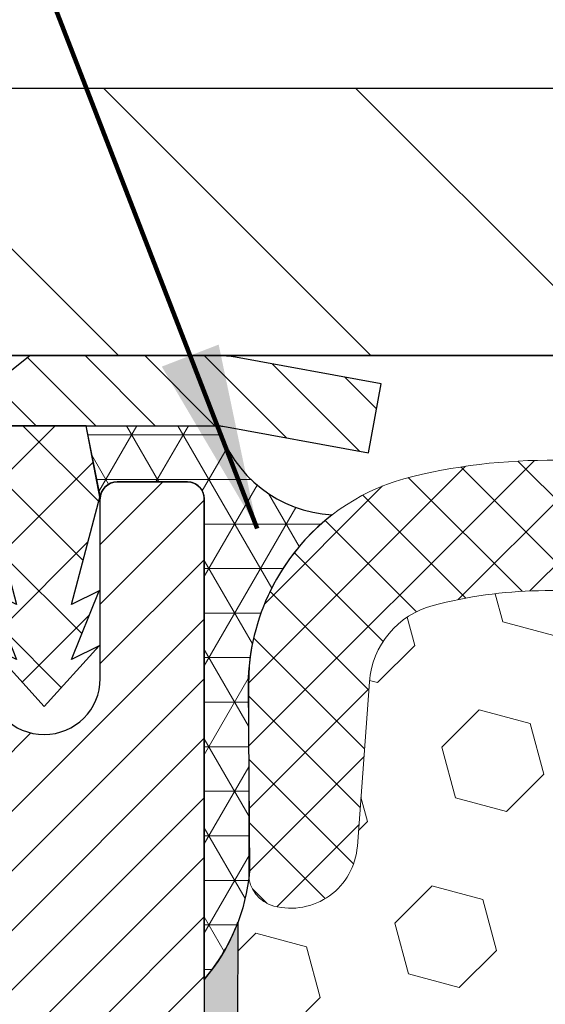
# Model space of a CAD drawing. Extents: x -308 to 3254, y -284 to 1977.
# Drawn here: x 4 to 5, y 16 to 17 of the extents above; entities that cross this region are included whole.
import ezdxf

# ---------------------------------------------------------------- set-up
doc = ezdxf.new("R2010")
doc.units = 0
doc.header["$LTSCALE"] = 5
doc.header["$MEASUREMENT"] = 0
doc.layers.get('0').update_dxf_attribs({"color": 200, "linetype": 'CONTINUOUS'})
doc.layers.get('DEFPOINTS').update_dxf_attribs({"linetype": 'CONTINUOUS'})
for name, color, linetype, lineweight in [('CONCRETE - L', 132, 'CONTINUOUS', 13), ('CORNER BEAD - H', 50, 'CONTINUOUS', 15), ('CORNER BEAD - L', 52, 'CONTINUOUS', 25), ('COVER PLATE - H', 251, 'CONTINUOUS', 13), ('COVER PLATE - L', 7, 'CONTINUOUS', 25), ('DIMS', 50, 'CONTINUOUS', 25), ('EPOXY ADHESIVE - L', 52, 'CONTINUOUS', 25), ('FOAM INSERT - H', 150, 'CONTINUOUS', 9), ('MIG CAPPING STRIP - H', 251, 'CONTINUOUS', 20), ('MIG CAPPING STRIP - L', 7, 'CONTINUOUS', 25), ('MIG RETAINER - H', 251, 'CONTINUOUS', 20), ('MIG RETAINER - L', 7, 'CONTINUOUS', 30), ('PVC SIDESHEET - H', 170, 'CONTINUOUS', 20), ('PVC SIDESHEET - L', 150, 'CONTINUOUS', 25), ('SILICONE BELLOWS - H', 20, 'CONTINUOUS', 13), ('SILICONE BELLOWS - L', 22, 'CONTINUOUS', 13), ('TEXT - 4', 241, 'CONTINUOUS', 25)]:
    doc.layers.add(name, color=color, linetype=linetype, lineweight=lineweight)
doc.layers.add('METAL7', color=7, linetype='CONTINUOUS')
doc.styles.add('ROMANS', font='romans', dxfattribs={"width": 0.9})
doc.dimstyles.get("Standard").update_dxf_attribs({"dimtxt": 0.18, "dimasz": 0.18, "dimexe": 0.18, "dimexo": 0.0625, "dimgap": 0.09, "dimtad": 0, "dimtih": 1, "dimtoh": 1, "dimdec": 4, "dimzin": 0, "dimdsep": 46, "dimtxsty": 'Standard', "dimcen": 0.09, "dimadec": 0, "dimazin": 0, "dimtfac": 1, "dimtdec": 4, "dimtofl": 0, "dimtmove": 0, "dimatfit": 3, "dimfxl": 1, "dimtolj": 1, "dimtzin": 0, "dimarcsym": 0})

# ---------------------------------------------------------------- blocks, each defined once
blk = doc.blocks.new('*X5')
at = {"color": 0}
for p, q in [((1133.863152648957, 902.6043771683002), (1131.387882366872, 905.0796474503851)), ((1135.984472992516, 902.6043771683002), (1133.484472992516, 905.1043771683001)), ((1138.105793336076, 902.6043771683002), (1135.605793336076, 905.1043771683001)), ((1140.227113679636, 902.6043771683002), (1137.727113679635, 905.1043771683002)), ((1155.076356084553, 902.6043771683001), (1152.648486142306, 905.0322471105471)), ((1157.197676428113, 902.6043771683001), (1154.697676428113, 905.1043771683002)), ((1159.318996771673, 902.6043771683001), (1156.818996771672, 905.1043771683002)), ((1161.868560061922, 902.1761342216098), (1158.940317115232, 905.1043771683002)), ((1164.461284926273, 901.7047297008188), (1161.355634957523, 904.8103796695679)), ((1142.348434023195, 902.6043771683002), (1140.287575257986, 904.6652359335101)), ((1132.033135520439, 902.3130739532578), (1129.972474273652, 904.3737352000455)), ((1165.076234728014, 903.2111002426379), (1163.948359821874, 904.338975148777)), ((1152.955035740993, 902.6043771683001), (1151.469974840329, 904.0894380689649)), ((1150.833715397434, 902.6043771683001), (1150.291463538351, 903.1466290273829)), ((1131.738648714498, 900.4862404156396), (1129.264174327774, 902.9607148023633)), ((1131.738648714498, 898.3649200720799), (1129.238648714498, 900.86492007208)), ((1131.738648714498, 896.2435997285204), (1129.238648714498, 898.7435997285204)), ((1131.738648714498, 894.1222793849607), (1129.238648714498, 896.6222793849607)), ((1131.738648714498, 892.0009590414011), (1129.238648714498, 894.5009590414012)), ((1131.738648714498, 889.8796386978414), (1129.238648714498, 892.3796386978415)), ((1130.89258990048, 888.6043771683), (1129.238648714498, 890.2583183542819))]:
    blk.add_line(p, q, dxfattribs=at)
blk = doc.blocks.new('*D14')
at = {"layer": 'DEFPOINTS', "color": 0, "transparency": 16777216}
for p in [(15.67659795548357, 19.67382723787945), (0.676597955483567, 16.63346188762809), (15.67659795548357, 16.63346188762787)]:
    blk.add_point(p, dxfattribs=at)
at = {"layer": 'DIMS', "color": 0, "lineweight": -2, "transparency": 16777216}
for p, q in [((0.676597955483567, 16.8934618876281), (0.6765979554835673, 19.93382723787945)), ((15.67659795548357, 16.89346188762787), (15.67659795548357, 19.93382723787945)), ((0.9365979554835673, 19.67382723787945), (6.6823923396548, 19.67382723787945)), ((15.41659795548357, 19.67382723787945), (9.239059006321467, 19.67382723787945))]:
    blk.add_line(p, q, dxfattribs=at)
at = {"layer": 'DIMS', "color": 0, "transparency": 16777216}
for points in [[(0.9365979554835673, 19.71716057121278), (0.9365979554835673, 19.63049390454612), (0.6765979554835673, 19.67382723787945)], [(15.41659795548357, 19.71716057121278), (15.41659795548357, 19.63049390454612), (15.67659795548357, 19.67382723787945)]]:
    blk.add_solid(points, dxfattribs=at)
at = {"layer": 'DIMS', "color": 0, "transparency": 16777216, "insert": (7.960725672988133, 19.67382723787945), "char_height": 0.26, "attachment_point": 5}
blk.add_mtext('\\A1;15 IN\\P [381.0mm]', dxfattribs=at)

msp = doc.modelspace()

# ---------------------------------------------------------------- hatches: boundary and pattern name
at = {"layer": 'CORNER BEAD - H'}
h = msp.add_hatch(dxfattribs=at)
h.set_pattern_fill('NET3', color=256, scale=0.4999999999999999, style=0)
h.set_pattern_definition([(0, (-7.039169652826729, 3.39722512207986), (0, 0.06249999999999999), []), (59.99999999999999, (-7.039169652826729, 3.39722512207986), (-0.05412658773652741, 0.03125), []), (120, (-7.039169652826729, 3.39722512207986), (-0.05412658773652741, -0.03124999999999998), [])])
edge = h.paths.add_edge_path()
edge.add_line((4.176590273184104, 15.63345822729802), (4.176590273184118, 16.30767082573112))
edge.add_arc((4.152968225940697, 16.30767082573178), 0.02362204724342121, 359.9999999984145, 450.000000001103)
edge.add_line((4.152968225940242, 16.3312928729752), (4.05454302908953, 16.33129287297508))
edge.add_arc((4.054543029089452, 16.30767082573085), 0.02362204724423833, 89.99999999981043, 179.9999999999138)
edge.add_line((4.030920981845213, 16.30767082573088), (4.011237382891579, 16.41003303044776))
edge.add_line((4.011237382891579, 16.41003303044776), (4.195661343927505, 16.41003303044784))
edge.add_arc((4.36620026810788, 16.46337091972082), 0.1786853522052019, 197.3676366074092, 266.6890179664931)
edge.add_arc((4.542710530141261, 16.04447763678129), 0.3045468659024441, 127.8408166294938, 179.444327879508)
edge.add_line((4.238177986536145, 16.04743117980595), (4.240017924433082, 15.7852024634068))
edge.add_arc((3.971775748181563, 15.80819695220865), 0.2692259490379961, 319.53065086132756, 355.10041937554377, ccw=False)
at = {"layer": 'COVER PLATE - H'}
h = msp.add_hatch(dxfattribs=at)
h.set_pattern_fill('ANSI31', color=256, scale=2, angle=90, style=0)
h.set_pattern_definition([(135, (-49.06861693413001, 3.87249039495287), (-0.1767766952966369, -0.1767766952966368), [])])
h.paths.add_polyline_path([(7.707847955483567, 16.88346188762799), (2.094418410388437, 16.88346188762817), (0.676597955483567, 16.63346188762809), (0.676597955483567, 16.50846188762832), (3.676597955483567, 16.50846188762832), (8.020347955483567, 16.50846188762832), (8.020347955483567, 16.57096188762798)])
at = {"layer": 'EPOXY ADHESIVE - L'}
h = msp.add_hatch(dxfattribs=at)
h.set_pattern_fill('AR-SAND', color=256, scale=0.05, style=0)
h.set_pattern_definition([(37.50000000000001, (-5.871608633122321, 4.006786412647031), (-0.003149667905480408, 0.09634118845065794), [0, -0.07600000000000001, 0, -0.085, 0, -0.08125]), (7.499999999999999, (-5.871608633122321, 4.006786412647031), (0.08848883526338636, 0.141107303261487), [0, -0.041, 0, -0.0685, 0, -0.02625]), (327.5, (-5.933108633122322, 4.006786412647031), (0.1557070930875748, 0.0002829526768482471), [0, -0.025, 0, -0.09000000000000001, 0, -0.1175]), (317.5, (-5.933108633122322, 4.006786412647031), (0.1503063302286147, 0.04388377824671247), [0, -0.0125, 0, -0.059, 0, -0.0675])])
edge = h.paths.add_edge_path()
edge.add_line((4.176590273183876, 13.88345872713204), (4.176597955485004, 13.88345872713982))
edge.add_line((4.176597955485004, 13.88345872713982), (4.176597955484674, 10.70459176560004))
edge.add_line((4.176597955484674, 10.70459176560004), (4.337909776846568, 10.70430074818609))
edge.add_arc((4.667969342167821, 10.93026685922906), 0.3999999999999221, 181.9579137645372, 214.3964082427043, ccw=False)
edge.add_line((4.268202865128549, 10.91660070265353), (4.255272738219325, 10.96968383664506))
edge.add_line((4.255272738219325, 10.96968383664506), (4.251854203309328, 11.06968383664506))
edge.add_arc((4.281836689087367, 11.07070879838826), 0.03000000000008866, 180.4570438016369, 181.9579137646057, ccw=False)
edge.add_line((4.251837643550807, 11.07046949335123), (4.238760212455524, 11.69091159864948))
edge.add_line((4.238760212455524, 11.69091159864948), (4.238871552596599, 11.80067665016816))
edge.add_line((4.238871552596599, 11.80067665016816), (4.223589866405398, 11.96565623449769))
edge.add_line((4.223589866405398, 11.96565623449769), (4.241927869290855, 12.08480812692986))
edge.add_line((4.241927869290855, 12.08480812692986), (4.235815235902116, 12.24062215766546))
edge.add_line((4.235815235902116, 12.24062215766546), (4.238871552596599, 12.37199481358022))
edge.add_line((4.238871552596599, 12.37199481358022), (4.235375185464697, 12.50847599110134))
edge.add_line((4.235375185464697, 12.50847599110134), (4.254295226119545, 12.65123591448773))
edge.add_line((4.254295226119545, 12.65123591448773), (4.235067884708194, 12.91386012512166))
edge.add_line((4.235067884708194, 12.91386012512166), (4.247887328005042, 13.04196765390734))
edge.add_line((4.247887328005042, 13.04196765390734), (4.228656339525848, 13.21491481715711))
edge.add_line((4.228656339525848, 13.21491481715711), (4.247887328005042, 13.33021070444656))
edge.add_line((4.247887328005042, 13.33021070444656), (4.228656339525848, 13.52877892914429))
edge.add_line((4.228656339525848, 13.52877892914429), (4.228656339525848, 13.60377105513643))
edge.add_line((4.228656339525848, 13.60377105513643), (4.241475782822697, 13.94325845011608))
edge.add_line((4.241475782822697, 13.94325845011608), (4.228656339525848, 14.14823360633372))
edge.add_line((4.228656339525848, 14.14823360633372), (4.247887328005042, 14.39163924395243))
edge.add_line((4.247887328005042, 14.39163924395243), (4.241475782822697, 14.53443169413057))
edge.add_line((4.241475782822697, 14.53443169413057), (4.228656339525848, 14.75221627030041))
edge.add_line((4.228656339525848, 14.75221627030041), (4.247887328005042, 14.81627003469347))
edge.add_line((4.247887328005042, 14.81627003469347), (4.228656339525848, 14.97640555644702))
edge.add_line((4.228656339525848, 14.97640555644702), (4.222244794343503, 15.18778542264099))
edge.add_line((4.222244794343503, 15.18778542264099), (4.205541223845437, 15.28672852805911))
edge.add_line((4.205541223845437, 15.28672852805911), (4.222518324428044, 15.40011166637541))
edge.add_line((4.222518324428044, 15.40011166637541), (4.223836161517617, 15.71378502938879))
edge.add_arc((3.979829079467933, 15.80326389875522), 0.2598959871823653, 336.61086606727105, 339.8617083185837, ccw=False)
edge.add_arc((3.9798213971619, 15.80324613495228), 0.2598959871884402, 319.2097510618607, 336.6151327451471, ccw=False)
edge.add_line((4.176590273184104, 15.63345822729802), (4.176590272947863, 15.05810310772885))
edge.add_line((4.176590272947863, 15.05810310772885), (4.176590272947863, 14.80916346189569))
edge.add_line((4.176590272947863, 14.80916346189569), (4.176590273183876, 14.25845822729802))
edge.add_line((4.176590273183876, 14.25845822729802), (3.940370259286173, 14.25845822729802))
edge.add_line((3.940370259286173, 14.25845822729802), (3.940371009022783, 13.88345872713272))
edge.add_line((3.940371009022783, 13.88345872713272), (4.176590273183876, 13.88345872713204))
at = {"layer": 'FOAM INSERT - H'}
h = msp.add_hatch(dxfattribs=at)
h.set_pattern_fill('HEX', color=256, scale=0.590551181102362, angle=45, style=0)
h.set_pattern_definition([(45, (-483.002044800856, 98.2070205980631), (-0.09040931629367041, 0.09040931629367042), [0.07381889763779526, -0.1476377952755905]), (165, (-483.002044800856, 98.2070205980631), (-0.03309210650226577, -0.1235014227959361), [0.07381889763779526, -0.1476377952755905]), (105, (-482.9498469577566, 98.2592184411625), (-0.1235014227959362, -0.03309210650226572), [0.07381889763779526, -0.1476377952755905])])
h.paths.add_polyline_path([(7.931117014874692, 14.14131140347555), (7.934454170193524, 14.31963961543054), (7.900136013734359, 14.37632633374955), (7.841944349707424, 14.39721094237229), (7.772562027020731, 14.38826041494824), (7.7419740901148, 14.38975219183553), (7.731529441223406, 14.43674256123669), (7.736720128145341, 14.53441759065658), (7.74953957144219, 14.75220216682638), (7.730308582962996, 14.81625593121945), (7.74953957144219, 14.976391452973), (7.755951116624535, 15.18777131916696), (7.772654687122602, 15.28671442458509), (7.755677586539994, 15.40009756290138), (7.75448724606945, 15.68342400854235, -0.07097361506211636), (7.739097955484729, 15.7552061237372), (7.739097955484842, 15.78166049995277, -0.3419987132084481), (7.703941705470404, 15.73627397636061, -0.4678085753421837), (7.587005389696222, 15.82018889363578), (7.570089692944228, 16.0508053493301, 0.320953671157214), (7.480716232225396, 16.15813725933354, 0.1171453545503097), (7.184586740755995, 16.16467646168818, 0.3487361940754532), (7.026533919353929, 15.97260879617517), (7.023900255702406, 15.82172630698068, -0.9826972630758843), (6.843927670574024, 15.82172630698068), (6.841796367514169, 15.94382857722022, 0.2907781674386219), (6.72364230460129, 16.12283803528779, 0.2138967034858331), (6.199369614020602, 16.12283803530082, 0.2907781674746305), (6.081215551098401, 15.94382857721258), (6.079084248048948, 15.82172630698823, -0.9826972631163883), (5.899111662920793, 15.82172630698068), (5.896980359860597, 15.94382857723519, 0.2907781674607022), (5.778826296932769, 16.12283803530931, 0.2138967034860049), (5.25455360635174, 16.12283803527912, 0.2907781674521154), (5.136399543444602, 15.94382857719768), (5.134268240395377, 15.82172630698822, -0.9826972631166717), (4.954295655267222, 15.82172630698077), (4.951661991615699, 15.97260879617558, 0.3487361940754662), (4.793609170213633, 16.16467646168862, 0.1171453545511211), (4.4974796787423, 16.15813725933345, 0.3209536711579918), (4.408106218023752, 16.05080534932936), (4.391190521273918, 15.82018889364587, -0.4678085754941945), (4.274254205468585, 15.73627397639145, -0.3419987130705313), (4.239097955484729, 15.78166049996718), (4.239097955484729, 15.78520612373716, -0.07061630252963151), (4.223836161518127, 15.71377092591465), (4.222518324428554, 15.40009756290138), (4.205541223845946, 15.28671442458509), (4.222244794344013, 15.18777131916696), (4.228656339526358, 14.976391452973), (4.247887328005552, 14.81625593121945), (4.228656339526358, 14.75220216682638), (4.241475782823207, 14.53441759065659), (4.247887328005552, 14.3916251404784), (4.228656339526358, 14.14821950285969), (4.241475782823207, 13.94324434664205), (4.228656339526358, 13.60375695166241), (4.228656339526358, 13.52876482567027), (4.247887328005552, 13.33019660097253), (4.228656339526358, 13.21490071368308), (4.247887328005552, 13.04195355043331), (4.235067884708704, 12.91384602164763), (4.254295226120055, 12.6512218110137), (4.235375185465207, 12.50846188762731), (4.238871552596995, 12.37198071010618), (4.235815235902626, 12.24060805419145), (4.241927869291365, 12.08479402345583), (4.223589866405908, 11.96564213102366), (4.238871552596995, 11.80066254669413), (4.238760212456034, 11.69089749517545), (4.245419261347697, 11.54096005072225, -0.03809722996972371), (4.267170053621205, 11.5478805437731, -0.4511657391680111), (4.504330288495501, 11.38008333427606), (4.546012613437588, 10.99343986151098, 0.3340110359935642), (4.710242859931318, 10.81789549187568, 0.03064447916218892), (4.790220430720458, 10.80884412872418, 0.4139395936133648), (5.00022669985008, 10.99811253248213), (5.0192842909397, 11.36175249022522, -0.9489645491168689), (5.418736104453833, 11.36175246646116), (5.438096208568927, 10.99233938395031, 0.2954939195808494), (5.501875403932095, 10.90431010835449, 0.1867081774516693), (6.52859227052925, 10.90431010182356, 0.2954939007637518), (6.592371466650027, 10.99233936969505), (6.611731602724992, 11.36175248282786, -0.9489645667145689), (7.011183416626798, 11.36175246646115), (7.030240961864413, 10.99811255577355, 0.4139396225676393), (7.240247228223202, 10.80884412804479, 0.03064448419409073), (7.320224812211157, 10.81789549187568, 0.3340110359934352), (7.484455058704773, 10.99343986151103), (7.526137383646804, 11.38008333427601, -0.473239035463922), (7.776885889496432, 11.54414529959688), (7.77478213160588, 11.69328961384446), (7.793894321450912, 11.85114025585907), (7.813369956329486, 11.97260311076022), (7.814819492299071, 12.08112312839045), (7.828705480574106, 12.23643750567293), (7.832213414495177, 12.36779887820473), (7.842520964108692, 12.50393517322423), (7.830753619622035, 12.64746180234719), (7.863071799057755, 12.90879817935353), (7.856665734782032, 13.03738604580488), (7.884509298694459, 13.20915707986676), (7.871059905826533, 13.32526946669622), (7.90018292449121, 13.52262959580378), (7.903927852552831, 13.59752815703586), (7.908077595064688, 13.93723215924012)])
at = {"layer": 'MIG RETAINER - H'}
h = msp.add_hatch(dxfattribs=at)
h.set_pattern_fill('ANSI31', color=256, scale=0.4724409448818898, style=0)
h.set_pattern_definition([(45, (-3225.535500131771, -1589.009506927584), (-0.04175827447952052, 0.04175827447952053), [])])
edge = h.paths.add_edge_path()
edge.add_line((3.217928855861203, 16.3312928729752), (3.298637517278451, 16.3312928729752))
edge.add_arc((3.298637517278451, 16.30767082573111), 0.02362204724408912, 0, 90, ccw=False)
edge.add_line((3.322259564522767, 16.30767082573111), (3.322259564522767, 16.05570232179416))
edge.add_arc((3.400999722003064, 16.05570232179416), 0.07874015748029706, 180, 360)
edge.add_line((3.479739879483361, 16.05570232179416), (3.479739879482906, 16.30767082573111))
edge.add_arc((3.503361926727223, 16.30767082573111), 0.02362204724431649, 90, 180, ccw=False)
edge.add_line((3.503361926727223, 16.3312928729752), (3.599447560742931, 16.3312928729752))
edge.add_line((3.599447560742931, 16.3312928729752), (3.599447560742931, 16.00039568137917))
edge.add_line((3.599447560742931, 16.00039568137917), (3.618733238853395, 15.98106495849338))
edge.add_line((3.618733238853395, 15.98106495849338), (3.618733238853395, 15.90392224605243))
edge.add_line((3.618733238853395, 15.90392224605243), (3.676590273183876, 15.86535088983196))
edge.add_line((3.676590273183876, 15.86535088983196), (3.734447307514813, 15.90392224605243))
edge.add_line((3.734447307514813, 15.90392224605243), (3.734447307514813, 15.98106495849338))
edge.add_line((3.734447307514813, 15.98106495849338), (3.753732985624822, 16.00035063660361))
edge.add_line((3.753732985624822, 16.00035063660361), (3.753732985624822, 16.3312928729752))
edge.add_line((3.753732985624822, 16.3312928729752), (3.84981861964053, 16.3312928729752))
edge.add_arc((3.84981861964053, 16.30767082573111), 0.02362204724408912, 0, 90, ccw=False)
edge.add_line((3.873440666884846, 16.30767082573111), (3.873440666884846, 16.05570232179416))
edge.add_arc((3.952180824365144, 16.05570232179416), 0.07874015748029706, 180, 360)
edge.add_line((4.030920981845441, 16.05570232179416), (4.030920981844986, 16.30767082573111))
edge.add_arc((4.054543029089302, 16.30767082573111), 0.02362204724431649, 90, 180, ccw=False)
edge.add_line((4.054543029089302, 16.3312928729752), (4.152968225940015, 16.3312928729752))
edge.add_arc((4.152968225940015, 16.30767082573111), 0.02362204724408912, 0, 90, ccw=False)
edge.add_line((4.176590273184331, 16.30767082573111), (4.176590273183876, 14.25845822729802))
edge.add_line((4.176590273183876, 14.25845822729802), (3.94036980074344, 14.25845822729802))
edge.add_line((3.94036980074344, 14.25845822729802), (3.940369800742985, 15.18890572168179))
edge.add_arc((3.900999722003064, 15.18890572168202), 0.03937007873992115, 359.9999999996691, 419.999999999951)
edge.add_line((3.920684761373025, 15.22300121001972), (3.822259564522767, 15.27982702391641))
edge.add_arc((3.861629643263143, 15.34801800059249), 0.07874015748054382, 180.0000000001654, 239.9999999999126, ccw=False)
edge.add_line((3.782889485782391, 15.34801800059226), (3.782889485782391, 15.35829674639517))
edge.add_arc((3.802574525152352, 15.35829674639517), 0.01968503936996058, 81.78678929788498, 180, ccw=False)
edge.add_arc((3.822259564522312, 15.49467869974687), 0.1181102362203845, 261.786789298369, 537.0402430193778)
edge.add_arc((3.664989320774851, 15.50281012223199), 0.03937007874020916, 270, 357.04024301927905, ccw=False)
edge.add_line((3.664989320774851, 15.46344004349184), (3.664779249561718, 15.46344004349184))
edge.add_arc((3.664779249561263, 15.50281012223222), 0.0393700787403759, 180.0000000003309, 270.0000000006618, ccw=False)
edge.add_line((3.625409170821342, 15.50281012223199), (3.625409170821797, 15.57341885722717))
edge.add_arc((3.586039092081421, 15.57341885722717), 0.0393700787403759, 0, 90)
edge.add_line((3.586039092081421, 15.61278893596732), (3.391157202317856, 15.61278893596732))
edge.add_arc((3.391157202317402, 15.80963932966806), 0.1968503937007426, 180, 270.00000000013233, ccw=False)
edge.add_line((3.194306808616886, 15.80963932966806), (3.194306808616886, 16.30767082573111))
edge.add_arc((3.217928855861203, 16.30767082573111), 0.02362204724431649, 90, 180, ccw=False)
at = {"layer": 'PVC SIDESHEET - H'}
h = msp.add_hatch(dxfattribs=at)
h.set_pattern_fill('ANSI37', color=256, scale=0.5905511811023622, style=0)
h.set_pattern_definition([(45, (-3225.535500131771, -1589.009506927584), (-0.05219784309940065, 0.05219784309940066), []), (135, (-3225.535500131771, -1589.009506927584), (-0.05219784309940066, -0.05219784309940065), [])])
h.paths.add_polyline_path([(4.011237382891352, 16.41003303044754), (3.779936729640951, 16.41003303044754), (3.75533043042816, 16.39034799107735), (3.755330430428614, 16.3312928729752), (3.84981861964053, 16.3312928729752), (3.853755627514886, 16.3312928729752, -0.4142135623697119), (3.873440666884846, 16.31160783360524), (3.91360946814558, 16.15941136339852), (3.875038111924198, 16.17869704150853), (3.913609468144671, 16.08226865095644), (3.875038111924198, 16.10155432906713), (3.952180824365144, 16.01633224305378), (4.029323536805634, 16.10155432906713), (3.990752180586071, 16.08226865095735), (4.029323536805634, 16.1786970415083), (3.990752180586071, 16.15941136339875), (4.030920981845441, 16.31160783360365)])
at = {"layer": 'SILICONE BELLOWS - H'}
h = msp.add_hatch(dxfattribs=at)
h.set_pattern_fill('ANSI37', color=256, scale=0.5, style=0)
h.set_pattern_definition([(45, (-49.06861693412885, 3.842490394952881), (-0.04419417382415922, 0.04419417382415922), []), (135, (-49.06861693412885, 3.842490394952881), (-0.04419417382415922, -0.04419417382415922), [])])
edge = h.paths.add_edge_path()
edge.add_arc((5.697010820829453, 15.94033809593947), 0.2000000000000088, 1.000000002339821, 65.85310954385692)
edge.add_arc((5.516689951675906, 15.53810921144215), 0.6407989239735805, 65.85310954385774, 114.1468904627393)
edge.add_arc((5.336369082475974, 15.94033809591871), 0.2000000000000036, 114.1468904627374, 179.0000000024297)
edge.add_line((5.136399543444602, 15.94382857719768), (5.13426824039532, 15.82172630698454))
edge.add_arc((5.044281947831271, 15.82329702356376), 0.08999999999999993, 180.9999999999895, 359.00000000008737, ccw=False)
edge.add_line((4.954295655267165, 15.82172630698442), (4.951661991615699, 15.97260879617558))
edge.add_arc((4.751692452584555, 15.96911831488004), 0.2000000000000002, 1.000000002316451, 77.90204943006947)
edge.add_arc((4.659308232447577, 15.53810921144261), 0.6407989239735808, 77.90204943006901, 104.6279776399836)
edge.add_arc((4.527784702234205, 16.04202694303404), 0.1200000000000052, 104.6279776399826, 175.8048724012158)
edge.add_line((4.408106218023752, 16.05080534932939), (4.391190521273918, 15.82018889364561))
edge.add_arc((4.297691705484501, 15.8270470235641), 0.09375000000001132, 255.52248782124758, 355.804872401067, ccw=False)
edge.add_arc((4.285972955473815, 15.78166049996722), 0.0468749999891009, 180.0000000172094, 255.52248783845488, ccw=False)
edge.add_line((4.239097955484729, 15.78166049995314), (4.239097955484501, 16.04743117980559))
edge.add_arc((4.53909795548457, 16.04743117980595), 0.300000000000054, 103.50878096216098, 180.0000000000682, ccw=False)
edge.add_arc((4.659308232434958, 15.54705718269), 0.8146111616301654, 73.01212619369102, 103.50878096214768, ccw=False)
edge.add_arc((4.838878747709762, 16.13485077745295), 0.2000000000000086, 0.9999999999878924, 73.01212619368778, ccw=False)
edge.add_line((5.03884828674102, 16.13834125874035), (5.044281947827747, 15.82704702356371))
edge.add_line((5.044281947827747, 15.82704702356373), (5.049113402328478, 16.10384086655858))
edge.add_arc((5.24908294135985, 16.10035038527143), 0.2000000000000029, 115.81129915677491, 179.000000000089, ccw=False)
edge.add_arc((5.516689951688525, 15.54705718268956), 0.8146111616301546, 64.18870084999122, 115.81129915677829, ccw=False)
edge.add_arc((5.78429696195183, 16.10035038530305), 0.2000000000000083, 1.0000000000056843, 64.18870084998639, ccw=False)
edge.add_line((5.984266500983088, 16.10384086659054), (5.989097955484899, 15.82704702356371))
edge.add_line((5.989097955484899, 15.82704702356371), (5.993929409986825, 16.10384086658946))
edge.add_arc((6.19389894901814, 16.10035038530186), 0.2000000000000037, 115.81129915026071, 178.9999999999591, ccw=False)
edge.add_arc((6.461505959283889, 15.54705718268956), 0.8146111616301528, 64.18870084392432, 115.8112991502637, ccw=False)
edge.add_arc((6.729112969605799, 16.10035038527472), 0.200000000000003, 0.9999999999548095, 64.18870084391898, ccw=False)
edge.add_line((6.929082508637114, 16.10384086656202), (6.933913963138187, 15.8270470235637))
edge.add_line((6.93391396313813, 15.8270470235637), (6.939347624225084, 16.138341258739))
edge.add_arc((7.139317163256399, 16.13485077745143), 0.1999999999999961, 106.98787380665169, 178.9999999999673, ccw=False)
edge.add_arc((7.318887678534614, 15.54705718268956), 0.814611161630157, 76.49121903790461, 106.98787380665189, ccw=False)
edge.add_arc((7.439097955484661, 16.04743117980562), 0.3000000000000536, 2.55226950685028e-11, 76.49121903788921, ccw=False)
edge.add_line((7.739097955484672, 16.04743117980575), (7.739097955484842, 15.7816604999527))
edge.add_arc((7.692222955484842, 15.78166049995277), 0.04687500000005684, 284.4775121786647, 359.9999999999175, ccw=False)
edge.add_arc((7.680504205496552, 15.82704702355537), 0.09375000001091512, 184.1951275933673, 284.4775121731925, ccw=False)
edge.add_line((7.587005389695539, 15.82018889364517), (7.570089692944228, 16.05080534933008))
edge.add_arc((7.450411208733831, 16.04202694303401), 0.1199999999999954, 4.195127599133292, 75.37202236019485)
edge.add_arc((7.318887678521994, 15.53810921144217), 0.6407989239735769, 75.37202236019094, 102.0979505699265)
edge.add_arc((7.226503458385073, 15.9691183148796), 0.2000000000000002, 102.0979505699265, 178.999999997682)
edge.add_line((7.026533919353929, 15.97260879617516), (7.023900255702463, 15.82172630698442))
edge.add_arc((6.933913963138187, 15.82329702356369), 0.09000000000017136, 180.9999999999582, 359.00000000005537, ccw=False)
edge.add_line((6.843927670573967, 15.82172630698439), (6.841796367514169, 15.94382857722028))
edge.add_arc((6.641826828483024, 15.94033809592469), 0.2000000000000011, 1.000000002330698, 65.85310953916279)
edge.add_arc((6.461505959296451, 15.53810921144215), 0.6407989239735776, 65.85310953916151, 114.1468904580016)
edge.add_arc((6.28118509012983, 15.94033809593362), 0.200000000000002, 114.1468904580018, 179.0000000024342)
edge.add_line((6.081215551098401, 15.94382857721259), (6.079084248048892, 15.82172630698454))
edge.add_arc((5.989097955484786, 15.82329702356374), 0.08999999999999993, 180.9999999999895, 359.00000000008737, ccw=False)
edge.add_line((5.899111662920737, 15.82172630698441), (5.896980359860654, 15.9438285772351))

# ---------------------------------------------------------------- linework, layer by layer
at = {"layer": 'CONCRETE - L'}
msp.add_line((4.176590273184104, 16.50852391236644), (-4.156956425558235, 16.50852391236644), dxfattribs=at)
at = {"layer": 'CORNER BEAD - L'}
msp.add_lwpolyline([(4.176590273184104, 15.63345822729802), (4.176590273184559, 16.30767082573088, 0.4142135623733593), (4.152968225940242, 16.3312928729752), (4.05454302908953, 16.3312928729752, 0.4128431290502534), (4.030920981845213, 16.30767082573361), (4.011237382891579, 16.41003303044776), (4.195661343927497, 16.41003303044776, 0.312046417325973), (4.355880227562971, 16.28498383539052, 0.2290466986208766), (4.238177986536145, 16.04743117980595), (4.240017924432855, 15.78520246340695, -0.1564606793301111)], format="xyb", close=True, dxfattribs=at)
at = {"layer": 'COVER PLATE - L'}
for p, q in [((2.094418410388551, 16.88346188762819), (14.25877750058091, 16.88346188762778)), ((0.676597955483567, 16.50846188762832), (8.020347955483567, 16.50846188762832)), ((8.020347955483567, 16.50846188762832), (3.176597955483567, 16.50846188762832))]:
    msp.add_line(p, q, dxfattribs=at)
at = {"layer": 'EPOXY ADHESIVE - L'}
msp.add_line((4.223836161517617, 15.71378502938879), (4.222518324428044, 15.40011166637541), dxfattribs=at)
msp.add_arc((3.979829079467969, 15.80326389875523), 0.2598959871823364, 319.2097510611038, 339.8617083185786, dxfattribs=at)
at = {"layer": 'METAL7'}
for p, q in [((4.176590273184104, 16.30767082573111), (4.176590273184104, 14.25845822729802)), ((4.176590273183876, 16.30767082573111), (4.176590273183876, 14.25845822729802))]:
    msp.add_line(p, q, dxfattribs=at)
at = {"layer": 'MIG CAPPING STRIP - L'}
msp.add_lwpolyline([(4.424621769246926, 16.46908814855787), (4.220310912183152, 16.50623557711508, 0.04499370036655186), (4.19566134392727, 16.50845822729802), (3.932495784995183, 16.50845822729802), (3.809464288932134, 16.41003303044776), (4.19566134392727, 16.41003303044776, -0.04499370036655186), (4.202704077714657, 16.40939798753833), (4.407014934778374, 16.37225055898129)], format="xyb", close=True, dxfattribs=at)
at = {"layer": 'MIG RETAINER - L'}
for points in [[(3.873440666884846, 16.05570232179416, 0.9999999999999999), (4.030920981845441, 16.05570232179416), (4.030920981844986, 16.30767082573111, -0.414213562373095), (4.054543029089302, 16.3312928729752), (4.152968225940015, 16.3312928729752, -0.4142135623730948), (4.176590273184331, 16.30767082573111), (4.176590273183876, 14.25845822729802)], [(3.805386673633905, 15.37777988258817, 2.579938514474111), (3.70430688171183, 15.50077726661065, -0.3991631024933749)]]:
    msp.add_lwpolyline(points, format="xyb", dxfattribs=at)
at = {"layer": 'PVC SIDESHEET - L'}
msp.add_lwpolyline([(3.990752180585616, 16.08226865095712), (4.029323536806089, 16.1786970415083), (3.990752180585616, 16.15941136339829), (4.030920981845441, 16.31160783360524), (4.011237382891352, 16.41003303044776), (3.779936729640951, 16.41003303044776), (3.75533043042816, 16.39034799107758), (3.75533043042816, 16.3312928729752), (3.853755627514886, 16.3312928729752, -0.414213562373095), (3.87344066688496, 16.31160783360524), (3.913609468144671, 16.15941136339829), (3.875038111924198, 16.1786970415083), (3.913609468144671, 16.08226865095712), (3.875038111924198, 16.10155432906735), (3.952180824365144, 16.01633224305401), (4.029323536806089, 16.10155432906735)], format="xyb", close=True, dxfattribs=at)
at = {"layer": 'SILICONE BELLOWS - L'}
msp.add_lwpolyline([(4.793609170213633, 16.16467646168862, 0.1171453545511112), (4.4974796787423, 16.15813725933346, 0.3209536711579939), (4.408106218023752, 16.05080534932939), (4.391190521273918, 15.82018889364561, -0.4678085754018743), (4.27425420549587, 15.73627397638442, -0.3419987131546168), (4.239097955484729, 15.78166049995314), (4.239097955484501, 16.04743117980559, -0.3467268535186624), (4.469019640488503, 16.33913141937963, -0.133857755835967), (4.897312608493669, 16.32612409998874, -0.3249781936503393)], format="xyb", dxfattribs=at)

# ---------------------------------------------------------------- block references
at = {"layer": 'MIG CAPPING STRIP - H', "xscale": 0.03937007874015748, "yscale": 0.03937007874015748, "zscale": 0.03937007874015748}
msp.add_blockref('*X5', (-41.45091558171748, -19.12557236987909), dxfattribs=at)

# ---------------------------------------------------------------- dimensions: what is measured, and where the dimension line sits
at = {"layer": 'DIMS'}
dim = msp.add_linear_dim(base=(15.67659795548357, 19.67382723787945), p1=(0.676597955483567, 16.63346188762809), p2=(15.67659795548357, 16.63346188762787), text='<>\\P[]', dimstyle='Standard', override={"dimtxt": 0.26, "dimasz": 0.26, "dimexe": 0.26, "dimexo": 0.26, "dimgap": 0.26, "dimlunit": 5, "dimpost": ' IN', "dimfrac": 2}, dxfattribs=at)
dim.commit()
dim.dimension.update_dxf_attribs({"geometry": '*D14', "text_midpoint": (7.960725672988133, 19.67382723787945), "dimtype": 160})

# ---------------------------------------------------------------- leaders
at = {"layer": 'TEXT - 4'}
for points in [[(7.761733236218191, 16.21239776877201), (4.060207718575256, 24.74906291273905), (3.777183676353943, 24.74906291273905)], [(6.149624926797884, 16.20694014849946), (3.435679889857568, 23.18796374831236), (3.034442335551887, 23.18796374831236)], [(4.250962227437157, 16.26609670774631), (2.120956971300245, 21.76096653689859), (1.714622243029851, 21.76096653689859)]]:
    msp.add_leader(points, dimstyle='Standard', override={"dimtxt": 0.7, "dimasz": 0.26, "dimexe": 0.5, "dimexo": 0.5, "dimtih": 0, "dimtoh": 0, "dimtxsty": 'ROMANS', "dimdle": 0.05, "dimclrd": 256, "dimclre": 256, "dimclrt": 256, "dimtfac": 0.3, "dimlwd": 65535, "dimlwe": 65535}, dxfattribs=at)

doc.saveas('drawing.dxf')
